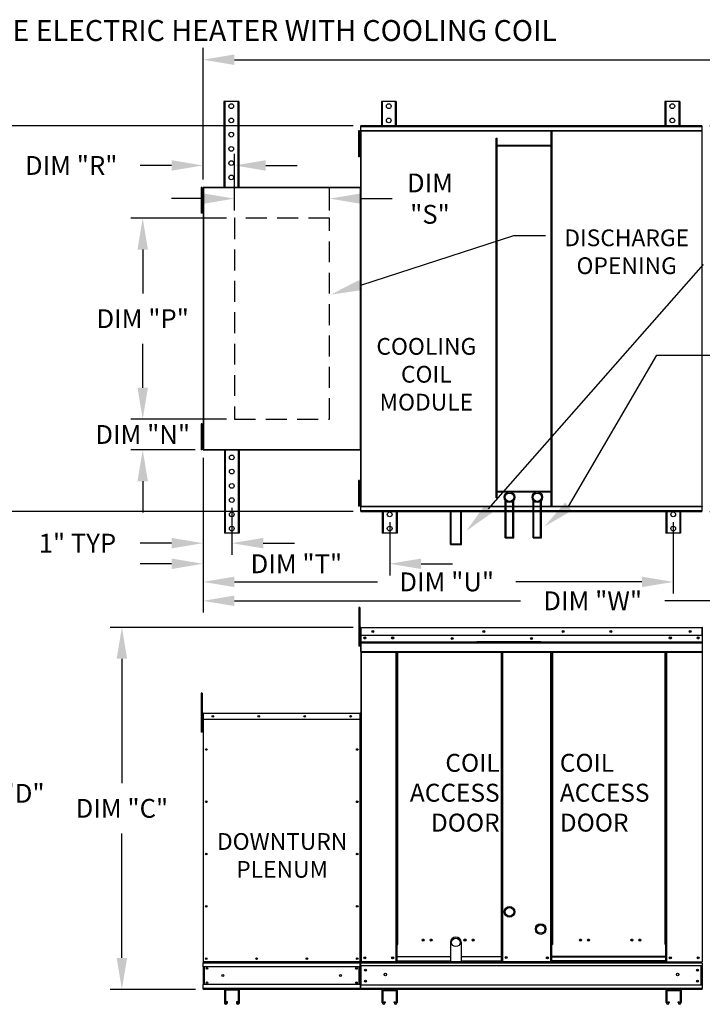
# Model space of a CAD drawing. Extents: x 445 to 685, y 430 to 574.
# Drawn here: x 498 to 563, y 480 to 574 of the extents above; entities that cross this region are included whole.
import ezdxf
from ezdxf.enums import TextEntityAlignment as Align

# ---------------------------------------------------------------- set-up
doc = ezdxf.new("R2010")
doc.units = 0
doc.header["$LTSCALE"] = 4
doc.header["$MEASUREMENT"] = 0
doc.linetypes.add('HIDDENX2', pattern=[0.75, 0.5, -0.25])
doc.layers.get('0').update_dxf_attribs({"linetype": 'CONTINUOUS'})
doc.layers.get('Defpoints').update_dxf_attribs({"linetype": 'CONTINUOUS'})
doc.styles.add('BOLD', font='ROMAND.SHX')
doc.styles.get("Standard").update_dxf_attribs({"font": 'TXT.shx'})
doc.dimstyles.new('MOD', dxfattribs={"dimscale": 1.5, "dimtxt": 1.2, "dimasz": 2, "dimexe": 0.75, "dimexo": 0.5, "dimgap": 1, "dimtad": 0, "dimtih": 1, "dimtoh": 1, "dimzin": 0, "dimdsep": 46, "dimtxsty": 'Standard', "dimcen": 0.09, "dimadec": 0, "dimazin": 0, "dimtfac": 1, "dimtix": 1, "dimtofl": 0, "dimtmove": 0, "dimatfit": 0, "dimfxl": 1, "dimtolj": 1, "dimtzin": 0, "dimarcsym": 0})

# ---------------------------------------------------------------- blocks, each defined once
blk = doc.blocks.new('*D18')
at = {"color": 0, "lineweight": -2, "transparency": 16777216}
for p, q in [((515.243, 532.513), (515.243, 519.511)), ((560.175, 526.344), (560.175, 519.511)), ((518.243, 520.636), (531.928, 520.636)), ((557.175, 520.636), (545.128, 520.636))]:
    blk.add_line(p, q, dxfattribs=at)
at = {"color": 0, "transparency": 16777216}
for points in [[(518.243, 521.136), (518.243, 520.136), (515.243, 520.636)], [(557.175, 521.136), (557.175, 520.136), (560.175, 520.636)]]:
    blk.add_solid(points, dxfattribs=at)
at = {"layer": 'Defpoints', "color": 0, "transparency": 16777216}
for p in [(515.243, 533.263), (560.175, 527.094), (560.175, 520.636)]:
    blk.add_point(p, dxfattribs=at)
at = {"color": 0, "transparency": 16777216, "insert": (538.528, 520.636), "char_height": 1.8, "attachment_point": 5}
blk.add_mtext('\\A1;DIM "U"', dxfattribs=at)
blk = doc.blocks.new('*D17')
at = {"color": 0, "lineweight": -2, "transparency": 16777216}
for p, q in [((515.243, 532.513), (515.243, 517.7)), ((589.71, 527.706), (589.71, 517.7)), ((518.243, 518.825), (545.577, 518.825)), ((586.71, 518.825), (559.377, 518.825))]:
    blk.add_line(p, q, dxfattribs=at)
at = {"color": 0, "transparency": 16777216}
for points in [[(518.243, 519.325), (518.243, 518.325), (515.243, 518.825)], [(586.71, 519.325), (586.71, 518.325), (589.71, 518.825)]]:
    blk.add_solid(points, dxfattribs=at)
at = {"layer": 'Defpoints', "color": 0, "transparency": 16777216}
for p in [(515.243, 533.263), (589.71, 528.456), (589.71, 518.825)]:
    blk.add_point(p, dxfattribs=at)
at = {"color": 0, "transparency": 16777216, "insert": (552.477, 518.825), "char_height": 1.8, "attachment_point": 5}
blk.add_mtext('\\A1;DIM "W"', dxfattribs=at)
blk = doc.blocks.new('*D16')
at = {"color": 0, "lineweight": -2, "transparency": 16777216}
for p, q in [((515.243, 559.097), (515.243, 571.689)), ((622.299, 560.124), (622.299, 571.689)), ((518.243, 570.564), (576.601, 570.564)), ((619.299, 570.564), (589.801, 570.564))]:
    blk.add_line(p, q, dxfattribs=at)
at = {"color": 0, "transparency": 16777216}
for points in [[(518.243, 571.064), (518.243, 570.064), (515.243, 570.564)], [(619.299, 571.064), (619.299, 570.064), (622.299, 570.564)]]:
    blk.add_solid(points, dxfattribs=at)
at = {"layer": 'Defpoints', "color": 0, "transparency": 16777216}
for p in [(622.299, 570.564), (622.299, 559.374), (515.243, 558.347)]:
    blk.add_point(p, dxfattribs=at)
at = {"color": 0, "transparency": 16777216, "insert": (583.201, 570.564), "char_height": 1.8, "attachment_point": 5}
blk.add_mtext('\\A1;DIM "A"', dxfattribs=at)
blk = doc.blocks.new('*D0')
at = {"color": 0, "lineweight": -2, "transparency": 16777216}
for p, q in [((517.493, 555.412), (508.352, 555.412)), ((509.477, 552.412), (509.477, 548.205)), ((509.477, 539.198), (509.477, 543.405)), ((517.493, 536.198), (508.352, 536.198))]:
    blk.add_line(p, q, dxfattribs=at)
at = {"color": 0, "transparency": 16777216}
for points in [[(508.977, 552.412), (509.977, 552.412), (509.477, 555.412)], [(508.977, 539.198), (509.977, 539.198), (509.477, 536.198)]]:
    blk.add_solid(points, dxfattribs=at)
at = {"layer": 'Defpoints', "color": 0, "transparency": 16777216}
for p in [(518.243, 555.412), (509.477, 536.198), (518.243, 536.198)]:
    blk.add_point(p, dxfattribs=at)
at = {"color": 0, "transparency": 16777216, "insert": (509.477, 545.805), "char_height": 1.8, "attachment_point": 5}
blk.add_mtext('\\A1;DIM "P"', dxfattribs=at)
blk = doc.blocks.new('*D15')
at = {"color": 0, "lineweight": -2, "transparency": 16777216}
for p, q in [((529.584, 564.239), (491.384, 564.239)), ((492.509, 561.239), (492.509, 548.279)), ((492.509, 530.372), (492.509, 543.479)), ((529.584, 527.372), (491.384, 527.372))]:
    blk.add_line(p, q, dxfattribs=at)
at = {"color": 0, "transparency": 16777216}
for points in [[(492.009, 561.239), (493.009, 561.239), (492.509, 564.239)], [(492.009, 530.372), (493.009, 530.372), (492.509, 527.372)]]:
    blk.add_solid(points, dxfattribs=at)
at = {"layer": 'Defpoints', "color": 0, "transparency": 16777216}
for p in [(530.334, 564.239), (492.509, 527.372), (530.334, 527.372)]:
    blk.add_point(p, dxfattribs=at)
at = {"color": 0, "transparency": 16777216, "insert": (492.509, 545.879), "char_height": 1.8, "attachment_point": 5}
blk.add_mtext('\\A1;DIM "B"', dxfattribs=at)
blk = doc.blocks.new('*D14')
at = {"color": 0, "lineweight": -2, "transparency": 16777216}
for p, q in [((518.243, 556.162), (518.243, 558.41)), ((527.33, 556.162), (527.33, 558.41)), ((515.243, 557.285), (512.243, 557.285)), ((530.33, 557.285), (533.33, 557.285))]:
    blk.add_line(p, q, dxfattribs=at)
at = {"color": 0, "transparency": 16777216}
for points in [[(515.243, 557.785), (515.243, 556.785), (518.243, 557.285)], [(530.33, 557.785), (530.33, 556.785), (527.33, 557.285)]]:
    blk.add_solid(points, dxfattribs=at)
at = {"layer": 'Defpoints', "color": 0, "transparency": 16777216}
for p in [(527.33, 557.285), (518.243, 555.412), (527.33, 555.412)]:
    blk.add_point(p, dxfattribs=at)
at = {"color": 0, "transparency": 16777216, "insert": (536.93, 557.285), "char_height": 1.8, "attachment_point": 5}
blk.add_mtext('\\A1;DIM\\P"S"', dxfattribs=at)
blk = doc.blocks.new('*D13')
at = {"color": 0, "lineweight": -2, "transparency": 16777216}
for p, q in [((509.477, 539.198), (509.477, 542.198)), ((517.493, 536.198), (508.352, 536.198)), ((514.493, 533.263), (508.352, 533.263)), ((509.477, 530.263), (509.477, 527.263))]:
    blk.add_line(p, q, dxfattribs=at)
at = {"color": 0, "transparency": 16777216}
for points in [[(508.977, 539.198), (509.977, 539.198), (509.477, 536.198)], [(508.977, 530.263), (509.977, 530.263), (509.477, 533.263)]]:
    blk.add_solid(points, dxfattribs=at)
at = {"layer": 'Defpoints', "color": 0, "transparency": 16777216}
for p in [(518.243, 536.198), (509.477, 533.263), (515.243, 533.263)]:
    blk.add_point(p, dxfattribs=at)
at = {"color": 0, "transparency": 16777216, "insert": (509.477, 534.731), "char_height": 1.8, "attachment_point": 5}
blk.add_mtext('\\A1;DIM "N"', dxfattribs=at)
blk = doc.blocks.new('*D12')
at = {"color": 0, "lineweight": -2, "transparency": 16777216}
for p, q in [((515.243, 532.513), (515.243, 523.215)), ((517.992, 527.706), (517.992, 523.215)), ((512.243, 524.34), (509.243, 524.34)), ((520.992, 524.34), (523.992, 524.34))]:
    blk.add_line(p, q, dxfattribs=at)
at = {"color": 0, "transparency": 16777216}
for points in [[(512.243, 524.84), (512.243, 523.84), (515.243, 524.34)], [(520.992, 524.84), (520.992, 523.84), (517.992, 524.34)]]:
    blk.add_solid(points, dxfattribs=at)
at = {"layer": 'Defpoints', "color": 0, "transparency": 16777216}
for p in [(515.243, 533.263), (517.992, 528.456), (517.992, 524.34)]:
    blk.add_point(p, dxfattribs=at)
at = {"color": 0, "transparency": 16777216, "insert": (503.243, 524.34), "char_height": 1.8, "attachment_point": 5}
blk.add_mtext('\\A1;1" TYP', dxfattribs=at)
blk = doc.blocks.new('*D11')
at = {"color": 0, "lineweight": -2, "transparency": 16777216}
for p, q in [((529.583, 516.29), (506.363, 516.29)), ((507.488, 513.29), (507.488, 501.381)), ((507.488, 484.672), (507.488, 496.581)), ((514.517, 481.672), (506.363, 481.672))]:
    blk.add_line(p, q, dxfattribs=at)
at = {"color": 0, "transparency": 16777216}
for points in [[(506.988, 513.29), (507.988, 513.29), (507.488, 516.29)], [(506.988, 484.672), (507.988, 484.672), (507.488, 481.672)]]:
    blk.add_solid(points, dxfattribs=at)
at = {"layer": 'Defpoints', "color": 0, "transparency": 16777216}
for p in [(507.488, 516.29), (530.333, 516.29), (515.267, 481.672)]:
    blk.add_point(p, dxfattribs=at)
at = {"color": 0, "transparency": 16777216, "insert": (507.488, 498.981), "char_height": 1.8, "attachment_point": 5}
blk.add_mtext('\\A1;DIM "C"', dxfattribs=at)
blk = doc.blocks.new('*D10')
at = {"color": 0, "lineweight": -2, "transparency": 16777216}
for p, q in [((485.177, 516.294), (496.745, 516.294)), ((495.62, 513.294), (495.62, 502.818)), ((495.62, 487.542), (495.62, 498.018)), ((485.133, 484.542), (496.745, 484.542))]:
    blk.add_line(p, q, dxfattribs=at)
at = {"color": 0, "transparency": 16777216}
for points in [[(495.12, 513.294), (496.12, 513.294), (495.62, 516.294)], [(495.12, 487.542), (496.12, 487.542), (495.62, 484.542)]]:
    blk.add_solid(points, dxfattribs=at)
at = {"layer": 'Defpoints', "color": 0, "transparency": 16777216}
for p in [(484.427, 516.294), (495.62, 516.294), (484.383, 484.542)]:
    blk.add_point(p, dxfattribs=at)
at = {"color": 0, "transparency": 16777216, "insert": (495.62, 500.418), "char_height": 1.8, "attachment_point": 5}
blk.add_mtext('\\A1;DIM "D"', dxfattribs=at)
blk = doc.blocks.new('*D8')
at = {"color": 0, "lineweight": -2, "transparency": 16777216}
for p, q in [((515.243, 532.513), (515.243, 521.242)), ((533.081, 526.344), (533.081, 521.242)), ((512.243, 522.367), (509.243, 522.367)), ((536.081, 522.367), (539.081, 522.367))]:
    blk.add_line(p, q, dxfattribs=at)
at = {"color": 0, "transparency": 16777216}
for points in [[(512.243, 522.867), (512.243, 521.867), (515.243, 522.367)], [(536.081, 522.867), (536.081, 521.867), (533.081, 522.367)]]:
    blk.add_solid(points, dxfattribs=at)
at = {"layer": 'Defpoints', "color": 0, "transparency": 16777216}
for p in [(515.243, 533.263), (533.081, 527.094), (533.081, 522.367)]:
    blk.add_point(p, dxfattribs=at)
at = {"color": 0, "transparency": 16777216, "insert": (524.162, 522.367), "char_height": 1.8, "attachment_point": 5}
blk.add_mtext('\\A1;DIM "T"', dxfattribs=at)
blk = doc.blocks.new('*D7')
at = {"color": 0, "lineweight": -2, "transparency": 16777216}
for p, q in [((515.243, 559.097), (515.243, 561.582)), ((518.243, 556.162), (518.243, 561.582)), ((512.243, 560.457), (509.243, 560.457)), ((521.243, 560.457), (524.243, 560.457))]:
    blk.add_line(p, q, dxfattribs=at)
at = {"color": 0, "transparency": 16777216}
for points in [[(512.243, 560.957), (512.243, 559.957), (515.243, 560.457)], [(521.243, 560.957), (521.243, 559.957), (518.243, 560.457)]]:
    blk.add_solid(points, dxfattribs=at)
at = {"layer": 'Defpoints', "color": 0, "transparency": 16777216}
for p in [(515.243, 560.457), (515.243, 558.347), (518.243, 555.412)]:
    blk.add_point(p, dxfattribs=at)
at = {"color": 0, "transparency": 16777216, "insert": (502.643, 560.457), "char_height": 1.8, "attachment_point": 5}
blk.add_mtext('\\A1;DIM "R"', dxfattribs=at)
blk = doc.blocks.new('*D19')
at = {"color": 0, "lineweight": -2, "transparency": 16777216}
for p, q in [((570.229, 535.431), (570.229, 538.431)), ((563.755, 532.431), (571.354, 532.431)), ((563.672, 527.372), (571.354, 527.372)), ((570.229, 524.372), (570.229, 521.372))]:
    blk.add_line(p, q, dxfattribs=at)
at = {"color": 0, "transparency": 16777216}
for points in [[(569.729, 535.431), (570.729, 535.431), (570.229, 532.431)], [(569.729, 524.372), (570.729, 524.372), (570.229, 527.372)]]:
    blk.add_solid(points, dxfattribs=at)
at = {"layer": 'Defpoints', "color": 0, "transparency": 16777216}
for p in [(563.005, 532.431), (570.229, 532.431), (562.922, 527.372)]:
    blk.add_point(p, dxfattribs=at)
at = {"color": 0, "transparency": 16777216, "insert": (570.229, 529.901), "char_height": 1.8, "attachment_point": 5}
blk.add_mtext('\\A1;DIM "G"', dxfattribs=at)
blk = doc.blocks.new('*D20')
at = {"color": 0, "lineweight": -2, "transparency": 16777216}
for p, q in [((569.157, 567.239), (569.157, 570.239)), ((563.672, 564.239), (570.282, 564.239)), ((563.755, 559.418), (570.282, 559.418)), ((569.157, 556.418), (569.157, 553.418))]:
    blk.add_line(p, q, dxfattribs=at)
at = {"color": 0, "transparency": 16777216}
for points in [[(568.657, 567.239), (569.657, 567.239), (569.157, 564.239)], [(568.657, 556.418), (569.657, 556.418), (569.157, 559.418)]]:
    blk.add_solid(points, dxfattribs=at)
at = {"layer": 'Defpoints', "color": 0, "transparency": 16777216}
for p in [(562.922, 564.239), (563.005, 559.418), (569.157, 559.418)]:
    blk.add_point(p, dxfattribs=at)
at = {"color": 0, "transparency": 16777216, "insert": (569.157, 561.828), "char_height": 1.8, "attachment_point": 5}
blk.add_mtext('\\A1;DIM "G"', dxfattribs=at)

msp = doc.modelspace()

# ---------------------------------------------------------------- linework, layer by layer
at = {"color": 7, "linetype": 'Continuous'}
for p, q in [((517.231, 566.578), (517.231, 558.37)), ((517.322, 566.578), (517.231, 566.578)), ((517.322, 566.578), (517.322, 558.37)), ((518.559, 566.578), (517.322, 566.578)), ((518.559, 566.578), (518.559, 558.37)), ((518.65, 566.578), (518.559, 566.578)), ((518.65, 566.578), (518.65, 558.37)), ((532.286, 566.578), (532.286, 564.239)), ((532.376, 566.578), (532.286, 566.578)), ((533.614, 566.578), (532.376, 566.578)), ((532.376, 566.578), (532.376, 564.239)), ((533.614, 566.578), (533.614, 564.239)), ((533.704, 566.578), (533.614, 566.578)), ((533.704, 566.578), (533.704, 564.239)), ((559.379, 566.578), (559.379, 564.239)), ((559.47, 566.578), (559.379, 566.578)), ((560.707, 566.578), (559.47, 566.578)), ((559.47, 566.578), (559.47, 564.239)), ((560.707, 566.578), (560.707, 564.239)), ((560.798, 566.578), (560.707, 566.578)), ((560.798, 566.578), (560.798, 564.239)), ((562.922, 564.239), (530.334, 564.239)), ((530.334, 564.191), (530.334, 564.239)), ((530.334, 564.191), (562.922, 564.191)), ((530.334, 563.783), (530.334, 564.191)), ((562.922, 564.239), (562.922, 564.191)), ((562.922, 564.191), (562.922, 563.783)), ((530.109, 563.755), (530.109, 563.344)), ((530.195, 563.755), (530.109, 563.755)), ((530.109, 563.344), (530.109, 561.698)), ((530.195, 563.344), (530.109, 563.344)), ((530.195, 563.755), (530.195, 563.344)), ((530.195, 563.344), (530.195, 561.698)), ((530.278, 563.755), (530.278, 527.855)), ((530.33, 563.755), (530.278, 563.755)), ((530.33, 563.755), (530.33, 527.855)), ((530.331, 563.755), (530.33, 563.755)), ((530.331, 563.783), (562.925, 563.783)), ((530.331, 563.783), (530.331, 563.755)), ((530.331, 563.731), (530.331, 563.755)), ((562.925, 563.731), (530.331, 563.731)), ((543.256, 528.672), (543.256, 563.052)), ((543.256, 563.052), (543.337, 563.052)), ((543.337, 528.672), (543.337, 563.052)), ((548.523, 527.879), (548.523, 563.731)), ((548.604, 527.879), (548.604, 563.731)), ((562.925, 563.755), (562.925, 563.783)), ((562.925, 563.731), (562.925, 563.755)), ((562.926, 563.755), (562.925, 563.755)), ((562.926, 527.855), (562.926, 563.755)), ((562.978, 563.755), (562.926, 563.755)), ((530.248, 562.932), (530.195, 562.932)), ((530.195, 562.11), (530.248, 562.11)), ((548.523, 562.374), (543.337, 562.374)), ((548.523, 562.292), (543.337, 562.292)), ((530.195, 561.698), (530.109, 561.698)), ((530.109, 561.698), (530.109, 561.287)), ((530.195, 561.287), (530.109, 561.287)), ((530.195, 561.698), (530.195, 561.287)), ((515.161, 558.347), (515.074, 558.347)), ((515.074, 558.347), (515.074, 557.936)), ((515.161, 558.347), (515.161, 557.936)), ((515.243, 558.347), (515.243, 533.263)), ((515.285, 558.347), (515.243, 558.347)), ((515.285, 558.347), (515.285, 533.263)), ((515.285, 558.347), (515.286, 558.347)), ((515.286, 558.37), (530.287, 558.37)), ((515.286, 558.37), (515.286, 558.347)), ((515.286, 558.328), (515.286, 558.347)), ((530.287, 558.328), (515.286, 558.328)), ((530.287, 558.347), (530.287, 558.37)), ((530.287, 558.347), (530.288, 558.347)), ((530.287, 558.328), (530.287, 558.347)), ((530.288, 533.263), (530.288, 558.347)), ((530.33, 558.347), (530.288, 558.347)), ((530.33, 533.263), (530.33, 558.347)), ((515.074, 557.936), (515.074, 556.29)), ((515.161, 557.936), (515.074, 557.936)), ((515.161, 557.936), (515.161, 556.29)), ((515.213, 557.524), (515.161, 557.524)), ((515.161, 556.701), (515.213, 556.701)), ((515.074, 556.29), (515.074, 555.878)), ((515.161, 556.29), (515.074, 556.29)), ((515.161, 555.878), (515.074, 555.878)), ((515.161, 556.29), (515.161, 555.878)), ((515.074, 535.744), (515.074, 535.333)), ((515.161, 535.744), (515.074, 535.744)), ((515.161, 535.744), (515.161, 535.333)), ((515.161, 535.333), (515.074, 535.333)), ((515.074, 535.333), (515.074, 533.687)), ((515.161, 535.333), (515.161, 533.687)), ((515.213, 534.922), (515.161, 534.922)), ((515.161, 534.099), (515.213, 534.099)), ((515.161, 533.687), (515.074, 533.687)), ((515.074, 533.687), (515.074, 533.276)), ((515.161, 533.276), (515.074, 533.276)), ((515.161, 533.687), (515.161, 533.276)), ((515.243, 533.263), (515.285, 533.263)), ((515.286, 533.263), (515.285, 533.263)), ((515.286, 533.282), (530.287, 533.282)), ((515.286, 533.282), (515.286, 533.263)), ((515.286, 533.263), (515.286, 533.24)), ((530.287, 533.24), (515.286, 533.24)), ((517.283, 533.24), (517.283, 525.279)), ((517.374, 533.24), (517.374, 525.279)), ((518.611, 533.24), (518.611, 525.279)), ((518.701, 533.24), (518.701, 525.279)), ((530.287, 533.282), (530.287, 533.263)), ((530.287, 533.24), (530.287, 533.263)), ((530.287, 533.263), (530.288, 533.263)), ((530.288, 533.263), (530.33, 533.263)), ((530.109, 530.336), (530.109, 529.925)), ((530.195, 530.336), (530.109, 530.336)), ((530.195, 530.336), (530.195, 529.925)), ((530.109, 529.925), (530.109, 528.279)), ((530.195, 529.925), (530.109, 529.925)), ((530.195, 529.925), (530.195, 528.279)), ((530.248, 529.513), (530.195, 529.513)), ((543.337, 529.318), (548.523, 529.318)), ((543.337, 529.237), (548.523, 529.237)), ((530.109, 528.279), (530.109, 527.867)), ((530.195, 528.279), (530.109, 528.279)), ((530.195, 528.69), (530.248, 528.69)), ((530.195, 528.279), (530.195, 527.867)), ((543.256, 528.672), (543.337, 528.672)), ((544.128, 524.836), (544.128, 528.431)), ((544.21, 524.918), (544.21, 528.347)), ((544.847, 524.918), (544.847, 528.347)), ((544.929, 524.836), (544.929, 528.431)), ((546.787, 524.836), (546.787, 528.431)), ((546.868, 524.918), (546.868, 528.347)), ((547.506, 524.918), (547.506, 528.347)), ((547.587, 524.836), (547.587, 528.431)), ((530.195, 527.867), (530.109, 527.867)), ((530.278, 527.855), (530.33, 527.855)), ((530.331, 527.855), (530.33, 527.855)), ((530.331, 527.879), (562.925, 527.879)), ((530.331, 527.879), (530.331, 527.855)), ((530.331, 527.855), (530.331, 527.827)), ((562.925, 527.827), (530.331, 527.827)), ((530.334, 527.419), (530.334, 527.827)), ((562.922, 527.419), (530.334, 527.419)), ((530.334, 527.372), (530.334, 527.419)), ((530.334, 527.372), (562.922, 527.372)), ((532.372, 527.372), (532.372, 525.279)), ((532.463, 527.372), (532.463, 525.279)), ((533.7, 527.372), (533.7, 525.279)), ((533.791, 527.372), (533.791, 525.279)), ((538.882, 524.207), (538.882, 527.372)), ((538.964, 524.289), (538.964, 527.372)), ((539.873, 524.289), (539.873, 527.372)), ((539.954, 524.207), (539.954, 527.372)), ((559.465, 527.372), (559.465, 525.279)), ((559.556, 527.372), (559.556, 525.279)), ((560.793, 527.372), (560.793, 525.279)), ((560.884, 527.372), (560.884, 525.279)), ((562.922, 527.827), (562.922, 527.419)), ((562.922, 527.419), (562.922, 527.372)), ((562.925, 527.879), (562.925, 527.855)), ((562.926, 527.855), (562.925, 527.855)), ((562.925, 527.827), (562.925, 527.855)), ((562.926, 527.855), (562.978, 527.855)), ((517.374, 525.279), (517.283, 525.279)), ((518.611, 525.279), (517.374, 525.279)), ((518.701, 525.279), (518.611, 525.279)), ((532.463, 525.279), (532.372, 525.279)), ((533.7, 525.279), (532.463, 525.279)), ((533.791, 525.279), (533.7, 525.279)), ((544.128, 524.836), (544.929, 524.836)), ((544.21, 524.918), (544.847, 524.918)), ((546.787, 524.836), (547.587, 524.836)), ((546.868, 524.918), (547.506, 524.918)), ((559.556, 525.279), (559.465, 525.279)), ((560.793, 525.279), (559.556, 525.279)), ((560.884, 525.279), (560.793, 525.279)), ((538.882, 524.207), (539.954, 524.207)), ((538.964, 524.289), (539.873, 524.289)), ((530.14, 518.183), (530.14, 517.771)), ((530.226, 518.183), (530.14, 518.183)), ((530.226, 518.183), (530.226, 517.771)), ((530.14, 517.771), (530.14, 514.48)), ((530.226, 517.771), (530.14, 517.771)), ((530.226, 517.771), (530.226, 514.48)), ((530.309, 516.238), (530.281, 516.238)), ((530.309, 516.238), (530.309, 484.3)), ((530.333, 516.234), (530.309, 516.234)), ((530.333, 516.29), (562.928, 516.29)), ((530.333, 516.284), (530.333, 516.29)), ((530.333, 516.262), (530.333, 516.29)), ((530.333, 516.29), (530.333, 516.29)), ((530.333, 516.284), (530.333, 516.238)), ((530.333, 516.262), (530.333, 516.262)), ((562.928, 516.238), (530.333, 516.238)), ((530.333, 515.514), (530.333, 516.238)), ((562.928, 516.284), (562.928, 516.29)), ((562.929, 516.29), (562.928, 516.29)), ((562.928, 516.238), (562.928, 516.284)), ((562.929, 516.262), (562.928, 516.262)), ((562.928, 515.514), (562.928, 516.238)), ((562.953, 516.234), (562.928, 516.234)), ((562.929, 516.262), (562.929, 516.29)), ((530.309, 515.405), (530.226, 515.405)), ((562.928, 515.514), (530.333, 515.514)), ((530.337, 514.908), (530.337, 515.514)), ((562.925, 515.514), (562.925, 514.908)), ((530.226, 514.48), (530.14, 514.48)), ((530.226, 514.582), (530.309, 514.582)), ((530.337, 514.908), (562.925, 514.908)), ((530.337, 514.884), (530.337, 514.908)), ((530.337, 514.884), (562.925, 514.884)), ((530.337, 514.848), (530.337, 514.884)), ((562.925, 514.848), (530.337, 514.848)), ((530.337, 514.796), (530.337, 514.848)), ((530.337, 514.796), (562.925, 514.796)), ((530.337, 513.971), (530.337, 514.796)), ((547.528, 514.916), (541.406, 514.916)), ((547.528, 514.835), (541.406, 514.835)), ((562.925, 514.908), (562.925, 514.884)), ((562.925, 514.884), (562.925, 514.848)), ((562.925, 514.848), (562.925, 514.796)), ((562.925, 514.796), (562.925, 513.971)), ((530.337, 513.971), (562.925, 513.971)), ((530.337, 513.971), (530.337, 513.919)), ((530.337, 513.919), (562.925, 513.919)), ((530.361, 513.919), (530.361, 484.3)), ((533.7, 485.969), (533.7, 513.919)), ((533.752, 485.969), (533.752, 513.919)), ((533.776, 485.969), (533.776, 513.919)), ((533.8, 485.969), (533.8, 513.919)), ((533.852, 485.969), (533.852, 513.919)), ((543.726, 513.919), (543.726, 485.969)), ((543.778, 513.919), (543.778, 485.969)), ((543.802, 485.969), (543.802, 513.919)), ((543.826, 485.969), (543.826, 513.919)), ((543.878, 485.969), (543.878, 513.919)), ((548.482, 485.969), (548.482, 513.919)), ((548.534, 485.969), (548.534, 513.919)), ((548.558, 485.969), (548.558, 513.919)), ((548.582, 513.919), (548.582, 485.969)), ((548.634, 513.919), (548.634, 485.969)), ((559.409, 485.969), (559.409, 513.919)), ((559.461, 485.969), (559.461, 513.919)), ((559.486, 485.969), (559.486, 513.919)), ((559.51, 485.969), (559.51, 513.919)), ((559.562, 485.969), (559.562, 513.919)), ((562.925, 513.919), (562.925, 513.971)), ((515.157, 509.983), (515.07, 509.983)), ((515.07, 509.983), (515.07, 509.572)), ((515.07, 509.572), (515.07, 506.28)), ((515.157, 509.572), (515.07, 509.572)), ((515.157, 509.983), (515.157, 509.572)), ((515.157, 509.572), (515.157, 506.28)), ((515.245, 508.048), (515.222, 508.048)), ((515.222, 508.048), (515.222, 507.465)), ((515.245, 508.048), (515.245, 507.465)), ((515.265, 508.045), (515.245, 508.045)), ((515.264, 508.09), (530.267, 508.09)), ((515.265, 508.086), (515.264, 508.09)), ((515.264, 508.068), (515.264, 508.09)), ((515.264, 508.09), (515.264, 508.09)), ((515.264, 508.068), (515.264, 508.068)), ((515.265, 508.086), (515.265, 508.048)), ((530.266, 508.048), (515.265, 508.048)), ((515.265, 507.465), (515.265, 508.048)), ((530.266, 508.086), (530.267, 508.09)), ((530.266, 508.048), (530.266, 508.086)), ((530.266, 507.465), (530.266, 508.048)), ((530.286, 508.045), (530.266, 508.045)), ((530.267, 508.068), (530.267, 508.09)), ((530.267, 508.09), (530.267, 508.09)), ((530.267, 508.068), (530.267, 508.068)), ((530.286, 508.048), (530.309, 508.048)), ((530.286, 507.465), (530.286, 508.048)), ((530.309, 507.465), (530.309, 508.048)), ((515.239, 507.206), (515.157, 507.206)), ((515.245, 507.465), (515.222, 507.465)), ((515.245, 507.465), (515.245, 484.301)), ((530.266, 507.465), (515.265, 507.465)), ((515.267, 507.465), (515.267, 484.301)), ((530.264, 484.301), (530.264, 507.465)), ((530.286, 484.301), (530.286, 507.465)), ((530.286, 507.465), (530.309, 507.465)), ((515.157, 506.28), (515.07, 506.28)), ((515.157, 506.383), (515.239, 506.383)), ((533.752, 485.969), (533.7, 485.969)), ((533.7, 484.3), (533.7, 485.969)), ((533.8, 485.941), (533.7, 485.941)), ((533.7, 485.889), (533.8, 485.889)), ((533.8, 485.969), (533.752, 485.969)), ((533.8, 485.969), (533.852, 485.969)), ((533.8, 484.809), (533.8, 485.969)), ((543.778, 485.969), (543.726, 485.969)), ((543.826, 485.969), (543.778, 485.969)), ((543.778, 484.809), (543.778, 485.969)), ((543.878, 485.941), (543.778, 485.941)), ((543.778, 485.889), (543.878, 485.889)), ((543.878, 485.969), (543.826, 485.969)), ((543.878, 484.3), (543.878, 485.969)), ((548.482, 484.3), (548.482, 485.969)), ((548.482, 485.969), (548.534, 485.969)), ((548.482, 485.941), (548.582, 485.941)), ((548.582, 485.889), (548.482, 485.889)), ((548.534, 485.969), (548.582, 485.969)), ((548.582, 484.809), (548.582, 485.969)), ((548.582, 485.969), (548.634, 485.969)), ((559.461, 485.969), (559.409, 485.969)), ((559.461, 484.809), (559.461, 485.969)), ((559.461, 485.969), (559.51, 485.969)), ((559.461, 485.941), (559.562, 485.941)), ((559.562, 485.889), (559.461, 485.889)), ((559.51, 485.969), (559.562, 485.969)), ((559.562, 484.3), (559.562, 485.969)), ((515.245, 484.301), (515.267, 484.301)), ((530.264, 484.301), (515.267, 484.301)), ((515.267, 484.301), (515.267, 484.216)), ((515.267, 484.216), (530.264, 484.216)), ((515.267, 483.832), (515.267, 484.216)), ((530.264, 484.216), (530.264, 484.301)), ((530.264, 484.301), (530.286, 484.301)), ((530.264, 483.832), (530.264, 484.216)), ((530.309, 484.3), (530.361, 484.3)), ((530.336, 483.936), (530.336, 482.03)), ((530.337, 484.3), (530.337, 484.218)), ((530.337, 484.218), (562.925, 484.218)), ((530.337, 483.912), (530.337, 484.218)), ((548.482, 484.3), (530.361, 484.3)), ((543.778, 484.3), (532.899, 484.3)), ((533.7, 484.352), (533.8, 484.352)), ((533.7, 484.3), (533.8, 484.3)), ((533.8, 484.809), (538.899, 484.809)), ((533.8, 484.794), (533.8, 484.809)), ((538.899, 484.794), (533.8, 484.794)), ((533.8, 484.386), (533.8, 484.794)), ((533.8, 484.386), (538.899, 484.386)), ((533.8, 484.386), (533.8, 484.3)), ((539.916, 484.809), (543.778, 484.809)), ((543.778, 484.794), (539.916, 484.794)), ((539.916, 484.386), (543.778, 484.386)), ((543.778, 484.809), (543.778, 484.794)), ((543.778, 484.386), (543.778, 484.794)), ((543.778, 484.3), (543.778, 484.386)), ((543.778, 484.352), (543.878, 484.352)), ((543.778, 484.3), (543.878, 484.3)), ((548.582, 484.352), (548.482, 484.352)), ((548.582, 484.3), (548.482, 484.3)), ((559.461, 484.809), (548.582, 484.809)), ((548.582, 484.809), (548.582, 484.794)), ((548.582, 484.794), (559.461, 484.794)), ((548.582, 484.386), (548.582, 484.794)), ((559.461, 484.386), (548.582, 484.386)), ((548.582, 484.3), (548.582, 484.386)), ((548.582, 484.3), (559.461, 484.3)), ((559.461, 484.794), (559.461, 484.809)), ((559.461, 484.386), (559.461, 484.794)), ((559.461, 484.386), (559.461, 484.3)), ((559.562, 484.352), (559.461, 484.352)), ((559.562, 484.3), (559.461, 484.3)), ((559.562, 484.3), (562.901, 484.3)), ((562.897, 484.3), (562.949, 484.3)), ((562.901, 484.3), (562.953, 484.3)), ((562.901, 484.294), (562.949, 484.294)), ((562.904, 484.294), (562.952, 484.294)), ((562.925, 484.218), (562.925, 482.06)), ((530.264, 483.832), (515.267, 483.832)), ((515.267, 483.832), (515.267, 482.14)), ((515.333, 483.832), (515.333, 482.14)), ((515.352, 483.832), (515.352, 482.14)), ((530.179, 482.14), (530.179, 483.832)), ((530.198, 483.832), (530.198, 482.14)), ((530.264, 483.832), (530.264, 482.14)), ((562.925, 483.912), (530.337, 483.912)), ((530.337, 483.912), (530.337, 482.06)), ((562.843, 482.06), (562.843, 483.912)), ((562.867, 483.912), (562.867, 482.06)), ((530.264, 482.14), (515.267, 482.14)), ((515.267, 481.756), (515.267, 482.14)), ((530.264, 482.14), (530.264, 481.756)), ((562.925, 482.06), (530.337, 482.06)), ((530.337, 481.755), (530.337, 482.06)), ((562.925, 482.06), (562.925, 481.755)), ((530.264, 481.756), (515.267, 481.756)), ((515.267, 481.756), (515.267, 481.671)), ((530.264, 481.672), (515.267, 481.672)), ((517.287, 481.584), (517.287, 480.387)), ((518.628, 481.676), (517.378, 481.676)), ((518.623, 481.58), (517.383, 481.58)), ((517.383, 481.58), (517.383, 480.387)), ((518.623, 480.387), (518.623, 481.58)), ((518.72, 480.387), (518.72, 481.584)), ((530.264, 481.671), (530.264, 481.756)), ((562.925, 481.755), (530.337, 481.755)), ((530.337, 481.755), (530.337, 481.672)), ((562.925, 481.672), (530.337, 481.672)), ((532.372, 480.403), (532.372, 481.582)), ((532.462, 481.672), (533.692, 481.672)), ((532.467, 481.578), (533.687, 481.578)), ((532.467, 480.403), (532.467, 481.578)), ((533.687, 481.578), (533.687, 480.403)), ((533.782, 481.582), (533.782, 480.403)), ((559.513, 480.403), (559.513, 481.582)), ((559.604, 481.672), (560.833, 481.672)), ((559.608, 481.578), (560.829, 481.578)), ((559.608, 480.403), (559.608, 481.578)), ((560.829, 481.578), (560.829, 480.403)), ((560.923, 481.582), (560.923, 480.403)), ((562.925, 481.672), (562.925, 481.755)), ((517.573, 480.473), (517.477, 480.473)), ((517.477, 480.387), (517.477, 480.473)), ((517.573, 480.387), (517.573, 480.473)), ((518.529, 480.473), (518.433, 480.473)), ((518.433, 480.473), (518.433, 480.387)), ((518.529, 480.473), (518.529, 480.387)), ((532.559, 480.488), (532.559, 480.403)), ((532.559, 480.488), (532.654, 480.488)), ((532.654, 480.488), (532.654, 480.403)), ((533.5, 480.403), (533.5, 480.488)), ((533.5, 480.488), (533.595, 480.488)), ((533.595, 480.403), (533.595, 480.488)), ((559.701, 480.488), (559.795, 480.488)), ((559.701, 480.488), (559.701, 480.403)), ((559.795, 480.488), (559.795, 480.403)), ((560.641, 480.488), (560.736, 480.488)), ((560.641, 480.403), (560.641, 480.488)), ((560.736, 480.403), (560.736, 480.488))]:
    msp.add_line(p, q, dxfattribs=at)
at = {"color": 7, "linetype": 'HIDDENX2'}
for p, q in [((518.243, 555.412), (518.243, 536.198)), ((527.33, 555.412), (518.243, 555.412)), ((527.33, 536.198), (527.33, 555.412)), ((518.243, 536.198), (527.33, 536.198))]:
    msp.add_line(p, q, dxfattribs=at)
for p, q in [((530.308, 549.022), (544.957, 553.749)), ((544.957, 553.749), (547.957, 553.749)), ((542.529, 527.615), (563.053, 550.975)), ((550.169, 527.835), (558.623, 542.299)), ((558.623, 542.299), (564.16, 542.299)), ((562.953, 516.234), (562.952, 484.294))]:
    msp.add_line(p, q)
at = {"color": 7}
for p, q in [((538.899, 486.167), (538.899, 484.3)), ((539.916, 486.167), (539.916, 484.3))]:
    msp.add_line(p, q, dxfattribs=at)
at = {"color": 7, "linetype": 'Continuous'}
for centre, radius in [((517.941, 566.124), 0.227), ((532.995, 566.124), 0.227), ((560.088, 566.124), 0.227), ((517.941, 564.763), 0.227), ((532.995, 564.763), 0.227), ((560.088, 564.763), 0.227), ((517.941, 563.401), 0.227), ((517.941, 562.039), 0.227), ((517.941, 560.677), 0.227), ((517.941, 559.315), 0.227), ((517.992, 532.541), 0.227), ((517.992, 531.179), 0.227), ((517.992, 529.818), 0.227), ((544.529, 528.734), 0.502), ((544.529, 528.734), 0.4), ((547.187, 528.734), 0.502), ((547.187, 528.734), 0.4), ((517.992, 528.456), 0.227), ((517.992, 527.094), 0.227), ((533.081, 527.094), 0.227), ((560.175, 527.094), 0.227), ((517.992, 525.732), 0.227), ((533.081, 525.733), 0.227), ((560.175, 525.733), 0.227), ((531.472, 515.902), 0.097), ((531.472, 515.902), 0.0504), ((542.084, 515.902), 0.097), ((542.084, 515.902), 0.0504), ((549.663, 515.902), 0.097), ((549.663, 515.902), 0.0504), ((554.21, 515.902), 0.097), ((554.21, 515.902), 0.0504), ((561.789, 515.902), 0.097), ((561.789, 515.902), 0.0504), ((530.697, 515.274), 0.097), ((530.697, 515.274), 0.0504), ((533.364, 515.274), 0.097), ((533.364, 515.274), 0.0504), ((539.052, 515.215), 0.097), ((539.052, 515.215), 0.0504), ((546.631, 515.215), 0.097), ((546.631, 515.215), 0.0504), ((559.898, 515.274), 0.097), ((559.898, 515.274), 0.0504), ((562.565, 515.274), 0.097), ((562.565, 515.274), 0.0504), ((516.181, 507.778), 0.0781), ((516.182, 507.778), 0.0406), ((520.57, 507.778), 0.0781), ((520.571, 507.778), 0.0406), ((524.96, 507.778), 0.0781), ((524.96, 507.778), 0.0406), ((529.349, 507.778), 0.0781), ((529.349, 507.778), 0.0406), ((515.557, 504.609), 0.0781), ((515.557, 504.609), 0.0406), ((529.974, 504.609), 0.0781), ((529.974, 504.609), 0.0406), ((515.557, 499.61), 0.0781), ((515.557, 499.61), 0.0406), ((529.974, 499.61), 0.0781), ((529.974, 499.61), 0.0406), ((515.557, 494.611), 0.0781), ((515.557, 494.611), 0.0406), ((529.974, 494.611), 0.0781), ((529.974, 494.611), 0.0406), ((515.557, 489.612), 0.0781), ((515.557, 489.612), 0.0406), ((529.974, 489.612), 0.0781), ((529.974, 489.612), 0.0406), ((544.529, 489.086), 0.502), ((544.529, 489.086), 0.4), ((547.508, 487.442), 0.508), ((547.508, 487.442), 0.405), ((536.273, 486.391), 0.097), ((536.273, 486.391), 0.0504), ((537.049, 486.391), 0.097), ((537.049, 486.391), 0.0504), ((539.407, 486.167), 0.405), ((540.277, 486.391), 0.097), ((540.277, 486.391), 0.0504), ((541.053, 486.391), 0.097), ((541.053, 486.391), 0.0504), ((551.307, 486.391), 0.097), ((551.307, 486.391), 0.0504), ((552.083, 486.391), 0.097), ((552.083, 486.391), 0.0504), ((556.212, 486.391), 0.097), ((556.212, 486.391), 0.0504), ((556.988, 486.391), 0.097), ((556.988, 486.391), 0.0504), ((515.557, 484.613), 0.0781), ((515.557, 484.613), 0.0406), ((520.363, 484.613), 0.0781), ((520.363, 484.613), 0.0406), ((525.168, 484.613), 0.0781), ((525.168, 484.613), 0.0406), ((529.974, 484.613), 0.0781), ((529.974, 484.613), 0.0406), ((530.697, 484.688), 0.097), ((530.697, 484.688), 0.0504), ((533.364, 484.688), 0.097), ((533.364, 484.688), 0.0504), ((544.214, 484.718), 0.097), ((544.214, 484.718), 0.0504), ((548.146, 484.688), 0.097), ((548.146, 484.688), 0.0504), ((559.898, 484.688), 0.097), ((559.898, 484.688), 0.0504), ((562.565, 484.688), 0.097), ((562.565, 484.688), 0.0504), ((515.625, 483.669), 0.0781), ((515.625, 483.669), 0.0406), ((517.142, 482.991), 0.0976), ((528.389, 482.991), 0.0976), ((529.906, 483.669), 0.0781), ((529.906, 483.669), 0.0406), ((530.764, 483.515), 0.097), ((530.764, 483.515), 0.0504), ((532.664, 483.095), 0.121), ((560.597, 483.095), 0.121), ((562.498, 483.515), 0.097), ((562.498, 483.515), 0.0504), ((515.625, 482.303), 0.0781), ((515.625, 482.303), 0.0406), ((529.906, 482.303), 0.0781), ((529.906, 482.303), 0.0406), ((530.764, 482.457), 0.097), ((530.764, 482.457), 0.0504), ((562.498, 482.457), 0.097), ((562.498, 482.457), 0.0504)]:
    msp.add_circle(centre, radius, dxfattribs=at)
for centre, radius, start, end in [((530.333, 516.238), 0.052, 90, 180), ((530.333, 516.238), 0.0241, 90, 180), ((562.929, 516.238), 0.052, 0, 90), ((562.929, 516.238), 0.0241, 0, 90), ((515.264, 508.048), 0.0419, 90, 180), ((515.264, 508.048), 0.0194, 90, 180), ((530.267, 508.048), 0.0419, 0, 90), ((530.267, 508.048), 0.0194, 0, 90), ((539.407, 486.167), 0.508, 0, 180), ((517.378, 481.584), 0.0917, 90, 180), ((518.628, 481.584), 0.0917, 0, 90), ((532.462, 481.582), 0.0902, 90, 180), ((533.692, 481.582), 0.0902, 0, 90), ((559.604, 481.582), 0.0902, 90, 180), ((560.833, 481.582), 0.0902, 0, 90), ((517.43, 480.387), 0.143, 180, 0), ((517.43, 480.387), 0.047, 180, 0), ((518.576, 480.387), 0.143, 180, 0), ((518.576, 480.387), 0.047, 180, 0), ((532.513, 480.403), 0.141, 180, 0), ((532.513, 480.403), 0.0462, 180, 0), ((533.641, 480.403), 0.141, 180, 0), ((533.641, 480.403), 0.0462, 180, 0), ((559.654, 480.403), 0.141, 180, 0), ((559.654, 480.403), 0.0462, 180, 0), ((560.782, 480.403), 0.141, 180, 0), ((560.782, 480.403), 0.0462, 180, 0)]:
    msp.add_arc(centre, radius, start, end, dxfattribs=at)
for points in [[(530.462, 548.546), (530.155, 549.497), (527.453, 548.1)], [(550.488, 527.45), (549.85, 528.22), (547.858, 525.921)], [(542.881, 527.26), (542.177, 527.97), (540.398, 525.504)]]:
    msp.add_solid(points)

# ---------------------------------------------------------------- texts
at = {"style": 'BOLD'}
msp.add_text('%% MODULAR INDOOR DOWN DISCHARGE ELECTRIC HEATER WITH COOLING COIL', height=2, dxfattribs=at).set_placement((444.606, 572.358))
for s, p in [('DISCHARGE', (555.725, 552.736)), ('OPENING', (555.725, 550.069)), ('COOLING', (536.579, 542.356)), ('COIL', (536.579, 539.689)), ('MODULE', (536.579, 537.022)), ('DOWNTURN', (522.804, 495.013)), ('PLENUM', (522.804, 492.346))]:
    msp.add_text(s, height=1.6).set_placement(p, align=Align.CENTER)
for s, insert, char_height, attachment_point in [('\\A1;  ', (549.457, 554.649), 1.8, 1), ('COIL\\PACCESS\\PDOOR', (543.585, 504.191), 1.7152, 3), ('COIL\\PACCESS\\PDOOR', (549.335, 504.191), 1.7152, 1)]:
    msp.add_mtext(s, dxfattribs=dict(insert=insert, char_height=char_height, attachment_point=attachment_point))

# ---------------------------------------------------------------- dimensions: what is measured, and where the dimension line sits
for base, p1, p2, text, picture, middle in [((622.299, 570.564), (515.243, 558.347), (622.299, 559.374), 'DIM "A"', '*D16', (583.201, 570.564)), ((515.243, 560.457), (518.243, 555.412), (515.243, 558.347), 'DIM "R"', '*D7', (502.643, 560.457)), ((527.33, 557.285), (518.243, 555.412), (527.33, 555.412), 'DIM\\P"S"', '*D14', (536.93, 557.285)), ((517.992, 524.34), (515.243, 533.263), (517.992, 528.456), '1" TYP', '*D12', (503.243, 524.34)), ((560.175, 520.636), (515.243, 533.263), (560.175, 527.094), 'DIM "U"', '*D18', (538.528, 520.636))]:
    dim = msp.add_linear_dim(base=base, p1=p1, p2=p2, text=text, dimstyle='MOD', override={"dimpost": '"'})
    dim.commit()
    dim.dimension.update_dxf_attribs({"geometry": picture, "text_midpoint": middle, "dimtype": 160})
for base, p1, p2, text, picture, middle in [((569.157, 559.418), (562.922, 564.239), (563.005, 559.418), 'DIM "G"', '*D20', (569.157, 561.828)), ((509.477, 536.198), (518.243, 555.412), (518.243, 536.198), 'DIM "P"', '*D0', (509.477, 545.805)), ((570.229, 532.431), (562.922, 527.372), (563.005, 532.431), 'DIM "G"', '*D19', (570.229, 529.901)), ((495.62, 516.294), (484.383, 484.542), (484.427, 516.294), 'DIM "D"', '*D10', (495.62, 500.418))]:
    dim = msp.add_linear_dim(base=base, p1=p1, p2=p2, angle=90, text=text, dimstyle='MOD', override={"dimpost": '"'})
    dim.commit()
    dim.dimension.update_dxf_attribs({"geometry": picture, "text_midpoint": middle})
for base, p1, p2, text, picture, middle in [((492.509, 527.372), (530.334, 564.239), (530.334, 527.372), 'DIM "B"', '*D15', (492.509, 545.879)), ((509.477, 533.263), (518.243, 536.198), (515.243, 533.263), 'DIM "N"', '*D13', (509.477, 534.731)), ((507.488, 516.29), (515.267, 481.672), (530.333, 516.29), 'DIM "C"', '*D11', (507.488, 498.981))]:
    dim = msp.add_linear_dim(base=base, p1=p1, p2=p2, angle=90, text=text, dimstyle='MOD', override={"dimpost": '"'})
    dim.commit()
    dim.dimension.update_dxf_attribs({"geometry": picture, "text_midpoint": middle, "dimtype": 160})
for base, p2, text, picture, middle in [((533.081, 522.367), (533.081, 527.094), 'DIM "T"', '*D8', (524.162, 522.367)), ((589.71, 518.825), (589.71, 528.456), 'DIM "W"', '*D17', (552.477, 518.825))]:
    dim = msp.add_linear_dim(base=base, p1=(515.243, 533.263), p2=p2, text=text, dimstyle='MOD', override={"dimpost": '"'})
    dim.commit()
    dim.dimension.update_dxf_attribs({"geometry": picture, "text_midpoint": middle})

doc.saveas('drawing.dxf')
